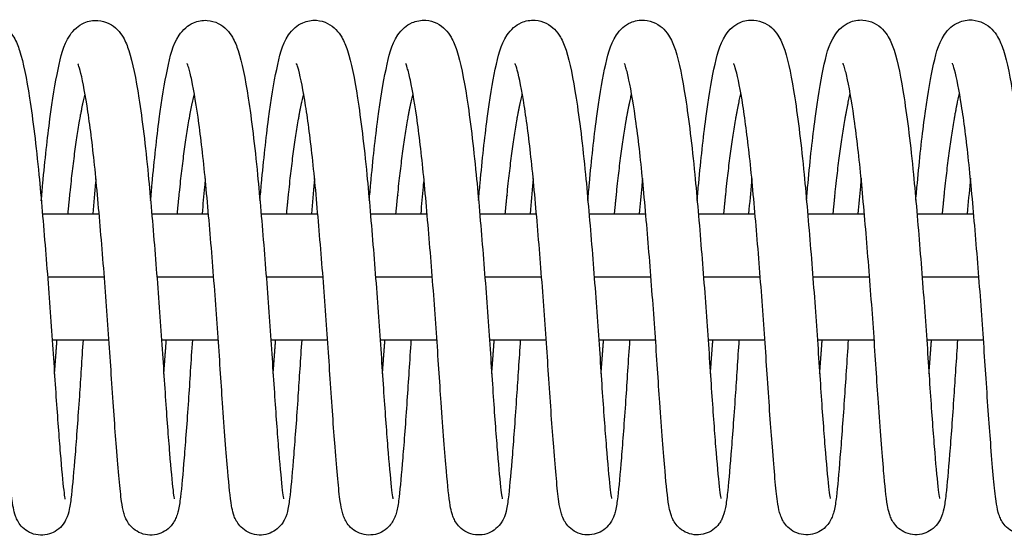
# Model space of a CAD drawing. Units: millimetres. Extents: x -18436 to 17977, y -3692 to 3692.
# Drawn here: x 12709 to 12803, y -25 to 24 of the extents above; entities that cross this region are included whole.
import ezdxf

# ---------------------------------------------------------------- set-up
doc = ezdxf.new("R2010")
doc.units = ezdxf.units.MM
doc.header["$LTSCALE"] = 20
doc.layers.add('2d', color=230, linetype='Continuous')

msp = doc.modelspace()

# ---------------------------------------------------------------- linework, layer by layer
at = {"layer": '2d'}
for p, q in [((12711.258, 6), (12716.652, 6)), ((12721.659, 6), (12727.054, 6)), ((12732.06, 6), (12737.454, 6)), ((12742.46, 6), (12747.855, 6)), ((12752.861, 6), (12758.255, 6)), ((12763.261, 6), (12768.656, 6)), ((12773.662, 6), (12779.056, 6)), ((12784.062, 6), (12789.457, 6)), ((12794.463, 6), (12799.857, 6)), ((12711.747, 0), (12717.147, 0)), ((12722.148, 0), (12727.548, 0)), ((12732.548, 0), (12737.948, 0)), ((12742.949, 0), (12748.349, 0)), ((12753.349, 0), (12758.749, 0)), ((12763.75, 0), (12769.15, 0)), ((12774.15, 0), (12779.55, 0)), ((12784.551, 0), (12789.951, 0)), ((12794.951, 0), (12800.351, 0)), ((12712.186, -6), (12717.588, -6)), ((12722.587, -6), (12727.99, -6)), ((12732.987, -6), (12738.389, -6)), ((12743.388, -6), (12748.791, -6)), ((12753.788, -6), (12759.189, -6)), ((12764.189, -6), (12769.592, -6)), ((12774.589, -6), (12779.99, -6)), ((12784.99, -6), (12790.392, -6)), ((12795.39, -6), (12800.791, -6))]:
    msp.add_line(p, q, dxfattribs=at)
for points, knots in [([(12700.75, 7.235), (12700.799, 7.787), (12700.848, 8.331), (12701.101, 11.1), (12701.332, 13.204), (12701.819, 16.868), (12702.078, 18.461), (12702.625, 21.038), (12702.805, 21.98), (12703.632, 23.223), (12703.823, 23.464), (12704.292, 23.869), (12704.543, 24.038), (12705.216, 24.332), (12705.679, 24.421), (12706.503, 24.366), (12706.875, 24.257), (12707.507, 23.941), (12707.77, 23.733), (12708.22, 23.278), (12708.392, 23.03), (12708.777, 22.374), (12708.934, 21.971), (12709.459, 20.361), (12709.738, 18.89), (12710.349, 14.965), (12710.656, 12.441), (12711.14, 7.462), (12711.344, 5.025), (12711.739, 0.153), (12711.929, -2.345), (12712.264, -7.072), (12712.407, -9.367), (12712.686, -13.437), (12712.823, -15.274), (12713.071, -18.287), (12713.19, -19.547), (12713.321, -20.673), (12713.363, -20.942), (12713.398, -21.118), (12713.405, -21.146), (12713.405, -21.146)], [155.796394, 155.796394, 155.796394, 155.796394, 155.970906, 155.970906, 156.702174, 156.702174, 157.445173, 157.445173, 158.224422, 158.224422, 158.399863, 158.399863, 158.534309, 158.534309, 158.712285, 158.712285, 158.863604, 158.863604, 159.019114, 159.019114, 159.205093, 159.205093, 159.531994, 159.531994, 160.396221, 160.396221, 161.312396, 161.312396, 162.054935, 162.054935, 162.787728, 162.787728, 163.511982, 163.511982, 164.224882, 164.224882, 164.935302, 164.935302, 165.258289, 165.258289, 165.373361, 165.373361, 165.373361, 165.373361]), ([(12711.15, 7.24), (12711.199, 7.792), (12711.248, 8.336), (12711.501, 11.105), (12711.732, 13.209), (12712.219, 16.873), (12712.479, 18.466), (12713.026, 21.044), (12713.205, 21.986), (12714.032, 23.228), (12714.224, 23.469), (12714.692, 23.874), (12714.943, 24.043), (12715.616, 24.337), (12716.079, 24.426), (12716.903, 24.371), (12717.275, 24.263), (12717.907, 23.946), (12718.17, 23.738), (12718.62, 23.283), (12718.792, 23.035), (12719.177, 22.379), (12719.334, 21.976), (12719.859, 20.366), (12720.138, 18.895), (12720.749, 14.97), (12721.056, 12.446), (12721.54, 7.467), (12721.744, 5.03), (12722.14, 0.158), (12722.329, -2.34), (12722.664, -7.067), (12722.807, -9.362), (12723.086, -13.432), (12723.223, -15.269), (12723.471, -18.282), (12723.59, -19.542), (12723.721, -20.668), (12723.763, -20.937), (12723.798, -21.113), (12723.805, -21.141), (12723.805, -21.141)], [170.193487, 170.193487, 170.193487, 170.193487, 170.368006, 170.368006, 171.099275, 171.099275, 171.842274, 171.842274, 172.621524, 172.621524, 172.796961, 172.796961, 172.931404, 172.931404, 173.109379, 173.109379, 173.260698, 173.260698, 173.416208, 173.416208, 173.602187, 173.602187, 173.929089, 173.929089, 174.793318, 174.793318, 175.709492, 175.709492, 176.45203, 176.45203, 177.184824, 177.184824, 177.909077, 177.909077, 178.621977, 178.621977, 179.332398, 179.332398, 179.655385, 179.655385, 179.770454, 179.770454, 179.770454, 179.770454]), ([(12721.551, 7.245), (12721.599, 7.797), (12721.648, 8.341), (12721.901, 11.11), (12722.133, 13.214), (12722.619, 16.878), (12722.879, 18.471), (12723.426, 21.049), (12723.605, 21.991), (12724.432, 23.233), (12724.624, 23.474), (12725.092, 23.88), (12725.343, 24.048), (12726.016, 24.342), (12726.479, 24.431), (12727.304, 24.376), (12727.675, 24.268), (12728.307, 23.951), (12728.57, 23.743), (12729.02, 23.288), (12729.192, 23.04), (12729.577, 22.384), (12729.734, 21.981), (12730.259, 20.371), (12730.538, 18.9), (12731.15, 14.975), (12731.456, 12.451), (12731.94, 7.472), (12732.144, 5.035), (12732.54, 0.163), (12732.73, -2.335), (12733.064, -7.062), (12733.207, -9.357), (12733.486, -13.426), (12733.623, -15.264), (12733.871, -18.277), (12733.99, -19.537), (12734.121, -20.663), (12734.163, -20.932), (12734.198, -21.108), (12734.205, -21.136), (12734.205, -21.136)], [184.590581, 184.590581, 184.590581, 184.590581, 184.765097, 184.765097, 185.496365, 185.496365, 186.239364, 186.239364, 187.018614, 187.018614, 187.194052, 187.194052, 187.328497, 187.328497, 187.506472, 187.506472, 187.657791, 187.657791, 187.813301, 187.813301, 187.99928, 187.99928, 188.326182, 188.326182, 189.19041, 189.19041, 190.106584, 190.106584, 190.849123, 190.849123, 191.581916, 191.581916, 192.30617, 192.30617, 193.01907, 193.01907, 193.72949, 193.72949, 194.052477, 194.052477, 194.167548, 194.167548, 194.167548, 194.167548]), ([(12731.951, 7.25), (12731.999, 7.802), (12732.048, 8.346), (12732.302, 11.115), (12732.533, 13.219), (12733.019, 16.883), (12733.279, 18.476), (12733.826, 21.054), (12734.005, 21.996), (12734.832, 23.239), (12735.024, 23.479), (12735.492, 23.885), (12735.743, 24.053), (12736.417, 24.347), (12736.879, 24.436), (12737.704, 24.381), (12738.075, 24.273), (12738.707, 23.956), (12738.97, 23.748), (12739.42, 23.293), (12739.592, 23.045), (12739.977, 22.389), (12740.134, 21.986), (12740.659, 20.376), (12740.938, 18.905), (12741.55, 14.98), (12741.857, 12.456), (12742.341, 7.477), (12742.544, 5.041), (12742.94, 0.168), (12743.13, -2.33), (12743.464, -7.057), (12743.607, -9.352), (12743.886, -13.421), (12744.023, -15.259), (12744.272, -18.272), (12744.39, -19.532), (12744.521, -20.658), (12744.563, -20.927), (12744.598, -21.103), (12744.606, -21.131), (12744.606, -21.131)], [198.987674, 198.987674, 198.987674, 198.987674, 199.162192, 199.162192, 199.89346, 199.89346, 200.636459, 200.636459, 201.415709, 201.415709, 201.591147, 201.591147, 201.725591, 201.725591, 201.903566, 201.903566, 202.054885, 202.054885, 202.210394, 202.210394, 202.396374, 202.396374, 202.723276, 202.723276, 203.587504, 203.587504, 204.503678, 204.503678, 205.246217, 205.246217, 205.97901, 205.97901, 206.703264, 206.703264, 207.416164, 207.416164, 208.126584, 208.126584, 208.449571, 208.449571, 208.564641, 208.564641, 208.564641, 208.564641]), ([(12742.351, 7.255), (12742.399, 7.807), (12742.448, 8.351), (12742.702, 11.12), (12742.933, 13.224), (12743.419, 16.888), (12743.679, 18.481), (12744.226, 21.059), (12744.406, 22.001), (12745.232, 23.244), (12745.424, 23.485), (12745.892, 23.89), (12746.143, 24.058), (12746.817, 24.352), (12747.279, 24.441), (12748.104, 24.386), (12748.475, 24.278), (12749.107, 23.961), (12749.371, 23.753), (12749.821, 23.298), (12749.993, 23.05), (12750.377, 22.394), (12750.534, 21.991), (12751.059, 20.381), (12751.338, 18.91), (12751.95, 14.985), (12752.257, 12.461), (12752.741, 7.482), (12752.944, 5.046), (12753.34, 0.173), (12753.53, -2.325), (12753.865, -7.052), (12754.007, -9.347), (12754.286, -13.416), (12754.423, -15.253), (12754.672, -18.267), (12754.791, -19.527), (12754.921, -20.653), (12754.963, -20.922), (12754.998, -21.098), (12755.006, -21.126), (12755.006, -21.126)], [213.384768, 213.384768, 213.384768, 213.384768, 213.559284, 213.559284, 214.290553, 214.290553, 215.033552, 215.033552, 215.812801, 215.812801, 215.98824, 215.98824, 216.122684, 216.122684, 216.300659, 216.300659, 216.451978, 216.451978, 216.607488, 216.607488, 216.793467, 216.793467, 217.120369, 217.120369, 217.984598, 217.984598, 218.900771, 218.900771, 219.64331, 219.64331, 220.376104, 220.376104, 221.100357, 221.100357, 221.813257, 221.813257, 222.523678, 222.523678, 222.846665, 222.846665, 222.961735, 222.961735, 222.961735, 222.961735]), ([(12752.751, 7.26), (12752.799, 7.812), (12752.848, 8.356), (12753.102, 11.125), (12753.333, 13.229), (12753.819, 16.893), (12754.079, 18.486), (12754.626, 21.064), (12754.806, 22.006), (12755.632, 23.249), (12755.824, 23.49), (12756.293, 23.895), (12756.543, 24.063), (12757.217, 24.357), (12757.679, 24.446), (12758.504, 24.391), (12758.875, 24.283), (12759.508, 23.966), (12759.771, 23.758), (12760.221, 23.303), (12760.393, 23.055), (12760.777, 22.399), (12760.934, 21.996), (12761.46, 20.386), (12761.738, 18.915), (12762.35, 14.99), (12762.657, 12.466), (12763.141, 7.487), (12763.345, 5.051), (12763.74, 0.178), (12763.93, -2.32), (12764.265, -7.047), (12764.407, -9.342), (12764.687, -13.411), (12764.824, -15.248), (12765.072, -18.262), (12765.191, -19.522), (12765.321, -20.648), (12765.363, -20.917), (12765.399, -21.093), (12765.406, -21.121), (12765.406, -21.121)], [227.781861, 227.781861, 227.781861, 227.781861, 227.956378, 227.956378, 228.687646, 228.687646, 229.430645, 229.430645, 230.209895, 230.209895, 230.385334, 230.385334, 230.519778, 230.519778, 230.697753, 230.697753, 230.849072, 230.849072, 231.004581, 231.004581, 231.190561, 231.190561, 231.517463, 231.517463, 232.381691, 232.381691, 233.297865, 233.297865, 234.040404, 234.040404, 234.773197, 234.773197, 235.497451, 235.497451, 236.21035, 236.21035, 236.920771, 236.920771, 237.243758, 237.243758, 237.358828, 237.358828, 237.358828, 237.358828]), ([(12763.151, 7.265), (12763.199, 7.817), (12763.248, 8.361), (12763.502, 11.131), (12763.733, 13.234), (12764.219, 16.898), (12764.479, 18.491), (12765.026, 21.069), (12765.206, 22.011), (12766.032, 23.254), (12766.224, 23.495), (12766.693, 23.9), (12766.943, 24.068), (12767.617, 24.363), (12768.079, 24.451), (12768.904, 24.396), (12769.275, 24.288), (12769.908, 23.971), (12770.171, 23.763), (12770.621, 23.308), (12770.793, 23.06), (12771.177, 22.404), (12771.334, 22.001), (12771.86, 20.391), (12772.138, 18.92), (12772.75, 14.995), (12773.057, 12.471), (12773.541, 7.492), (12773.745, 5.056), (12774.14, 0.183), (12774.33, -2.315), (12774.665, -7.042), (12774.807, -9.337), (12775.087, -13.406), (12775.224, -15.243), (12775.472, -18.257), (12775.591, -19.517), (12775.721, -20.643), (12775.763, -20.912), (12775.799, -21.087), (12775.806, -21.116), (12775.806, -21.116)], [242.178955, 242.178955, 242.178955, 242.178955, 242.353472, 242.353472, 243.08474, 243.08474, 243.827739, 243.827739, 244.606989, 244.606989, 244.782427, 244.782427, 244.916871, 244.916871, 245.094846, 245.094846, 245.246165, 245.246165, 245.401675, 245.401675, 245.587654, 245.587654, 245.914556, 245.914556, 246.778785, 246.778785, 247.694958, 247.694958, 248.437497, 248.437497, 249.170291, 249.170291, 249.894544, 249.894544, 250.607444, 250.607444, 251.317865, 251.317865, 251.640852, 251.640852, 251.755922, 251.755922, 251.755922, 251.755922]), ([(12773.551, 7.27), (12773.6, 7.822), (12773.648, 8.366), (12773.902, 11.136), (12774.133, 13.239), (12774.619, 16.903), (12774.879, 18.496), (12775.426, 21.074), (12775.606, 22.016), (12776.433, 23.259), (12776.624, 23.5), (12777.093, 23.905), (12777.343, 24.074), (12778.017, 24.368), (12778.48, 24.456), (12779.304, 24.402), (12779.676, 24.293), (12780.308, 23.976), (12780.571, 23.768), (12781.021, 23.313), (12781.193, 23.065), (12781.578, 22.409), (12781.734, 22.006), (12782.26, 20.396), (12782.539, 18.925), (12783.15, 15), (12783.457, 12.476), (12783.941, 7.497), (12784.145, 5.061), (12784.54, 0.188), (12784.73, -2.31), (12785.065, -7.037), (12785.208, -9.332), (12785.487, -13.401), (12785.624, -15.238), (12785.872, -18.252), (12785.991, -19.511), (12786.121, -20.638), (12786.163, -20.907), (12786.199, -21.082), (12786.206, -21.111), (12786.206, -21.111)], [256.576048, 256.576048, 256.576048, 256.576048, 256.750565, 256.750565, 257.481833, 257.481833, 258.224832, 258.224832, 259.004082, 259.004082, 259.179521, 259.179521, 259.313965, 259.313965, 259.49194, 259.49194, 259.643259, 259.643259, 259.798768, 259.798768, 259.984748, 259.984748, 260.31165, 260.31165, 261.175878, 261.175878, 262.092052, 262.092052, 262.834591, 262.834591, 263.567384, 263.567384, 264.291638, 264.291638, 265.004537, 265.004537, 265.714958, 265.714958, 266.037945, 266.037945, 266.153015, 266.153015, 266.153015, 266.153015]), ([(12783.951, 7.275), (12784, 7.827), (12784.048, 8.371), (12784.302, 11.141), (12784.533, 13.244), (12785.019, 16.908), (12785.279, 18.501), (12785.826, 21.079), (12786.006, 22.021), (12786.833, 23.264), (12787.024, 23.505), (12787.493, 23.91), (12787.744, 24.079), (12788.417, 24.373), (12788.88, 24.461), (12789.704, 24.407), (12790.076, 24.298), (12790.708, 23.981), (12790.971, 23.773), (12791.421, 23.319), (12791.593, 23.07), (12791.978, 22.414), (12792.134, 22.011), (12792.66, 20.401), (12792.939, 18.93), (12793.55, 15.005), (12793.857, 12.481), (12794.341, 7.502), (12794.545, 5.066), (12794.94, 0.193), (12795.13, -2.305), (12795.465, -7.032), (12795.608, -9.327), (12795.887, -13.396), (12796.024, -15.233), (12796.272, -18.247), (12796.391, -19.506), (12796.521, -20.632), (12796.564, -20.902), (12796.599, -21.077), (12796.606, -21.106), (12796.606, -21.106)], [270.973142, 270.973142, 270.973142, 270.973142, 271.147659, 271.147659, 271.878927, 271.878927, 272.621926, 272.621926, 273.401176, 273.401176, 273.576614, 273.576614, 273.711058, 273.711058, 273.889033, 273.889033, 274.040352, 274.040352, 274.195862, 274.195862, 274.381841, 274.381841, 274.708743, 274.708743, 275.572972, 275.572972, 276.489145, 276.489145, 277.231684, 277.231684, 277.964478, 277.964478, 278.688731, 278.688731, 279.401631, 279.401631, 280.112052, 280.112052, 280.435039, 280.435039, 280.550109, 280.550109, 280.550109, 280.550109]), ([(12794.351, 7.28), (12794.4, 7.832), (12794.449, 8.377), (12794.702, 11.146), (12794.933, 13.249), (12795.42, 16.913), (12795.679, 18.506), (12796.226, 21.084), (12796.406, 22.026), (12797.233, 23.269), (12797.424, 23.51), (12797.893, 23.915), (12798.144, 24.084), (12798.817, 24.378), (12799.28, 24.466), (12800.104, 24.412), (12800.476, 24.303), (12801.108, 23.987), (12801.371, 23.778), (12801.821, 23.324), (12801.993, 23.075), (12802.378, 22.419), (12802.535, 22.016), (12803.06, 20.406), (12803.339, 18.935), (12803.95, 15.01), (12804.257, 12.487), (12804.741, 7.507), (12804.945, 5.071), (12805.34, 0.198), (12805.53, -2.3), (12805.865, -7.027), (12806.008, -9.322), (12806.287, -13.391), (12806.424, -15.228), (12806.672, -18.242), (12806.791, -19.501), (12806.922, -20.627), (12806.964, -20.897), (12806.999, -21.072), (12807.006, -21.101), (12807.006, -21.101)], [285.370235, 285.370235, 285.370235, 285.370235, 285.544752, 285.544752, 286.27602, 286.27602, 287.019019, 287.019019, 287.798269, 287.798269, 287.973708, 287.973708, 288.108152, 288.108152, 288.286127, 288.286127, 288.437446, 288.437446, 288.592955, 288.592955, 288.778935, 288.778935, 289.105837, 289.105837, 289.970065, 289.970065, 290.886239, 290.886239, 291.628778, 291.628778, 292.361571, 292.361571, 293.085825, 293.085825, 293.798724, 293.798724, 294.509145, 294.509145, 294.832132, 294.832132, 294.947202, 294.947202, 294.947202, 294.947202]), ([(12715.123, -6), (12714.997, -7.873), (12714.884, -9.69), (12714.63, -13.441), (12714.491, -15.344), (12714.237, -18.518), (12714.126, -19.791), (12713.956, -21.3), (12713.896, -21.732), (12713.746, -22.438), (12713.7, -22.716), (12713.395, -23.297), (12713.32, -23.423), (12713.077, -23.749), (12712.875, -23.961), (12712.42, -24.281), (12712.179, -24.403), (12711.651, -24.569), (12711.356, -24.609), (12710.776, -24.587), (12710.483, -24.523), (12709.953, -24.31), (12709.709, -24.158), (12709.316, -23.823), (12709.161, -23.64), (12708.935, -23.31), (12708.857, -23.162), (12708.721, -22.864), (12708.673, -22.724), (12708.548, -22.314), (12708.5, -22.073), (12708.313, -20.992), (12708.217, -19.939), (12707.941, -16.807), (12707.767, -14.551), (12707.449, -9.969), (12707.308, -7.694), (12706.98, -3.011), (12706.793, -0.541), (12706.409, 4.217), (12706.209, 6.572), (12705.805, 10.864), (12705.58, 12.862), (12705.123, 16.23), (12704.883, 17.658), (12704.559, 19.176), (12704.457, 19.586), (12704.309, 20.077), (12704.249, 20.224), (12704.228, 20.269), (12704.226, 20.272), (12704.226, 20.272)], [353.291867, 353.291867, 353.291867, 353.291867, 353.873336, 353.873336, 354.597102, 354.597102, 355.324171, 355.324171, 355.715999, 355.715999, 356.009182, 356.009182, 356.079591, 356.079591, 356.184502, 356.184502, 356.27218, 356.27218, 356.365348, 356.365348, 356.459543, 356.459543, 356.553622, 356.553622, 356.645281, 356.645281, 356.734101, 356.734101, 356.849958, 356.849958, 357.100105, 357.100105, 357.85556, 357.85556, 358.759944, 358.759944, 359.483265, 359.483265, 360.208273, 360.208273, 360.921898, 360.921898, 361.628178, 361.628178, 362.323158, 362.323158, 362.649592, 362.649592, 362.905824, 362.905824, 362.948639, 362.948639, 362.948639, 362.948639]), ([(12725.523, -6), (12725.386, -8.027), (12725.264, -9.992), (12725.002, -13.834), (12724.864, -15.704), (12724.612, -18.798), (12724.505, -20.026), (12724.33, -21.48), (12724.27, -21.891), (12724.134, -22.456), (12724.092, -22.611), (12723.973, -22.933), (12723.907, -23.092), (12723.723, -23.412), (12723.622, -23.562), (12723.332, -23.894), (12723.124, -24.079), (12722.659, -24.361), (12722.403, -24.467), (12721.856, -24.595), (12721.557, -24.612), (12720.979, -24.544), (12720.693, -24.458), (12720.188, -24.208), (12719.961, -24.041), (12719.608, -23.697), (12719.474, -23.518), (12719.277, -23.2), (12719.209, -23.059), (12719.082, -22.755), (12719.037, -22.606), (12718.901, -22.113), (12718.847, -21.793), (12718.626, -20.241), (12718.482, -18.515), (12718.155, -14.368), (12717.995, -12.135), (12717.693, -7.552), (12717.537, -5.18), (12717.184, -0.411), (12716.989, 2.048), (12716.594, 6.707), (12716.396, 8.973), (12715.966, 12.982), (12715.733, 14.791), (12715.274, 17.721), (12715.028, 18.938), (12714.758, 19.937), (12714.68, 20.153), (12714.633, 20.264), (12714.626, 20.277), (12714.626, 20.277)], [339.08883, 339.08883, 339.08883, 339.08883, 339.71907, 339.71907, 340.443715, 340.443715, 341.171104, 341.171104, 341.568218, 341.568218, 341.715451, 341.715451, 341.826332, 341.826332, 341.905379, 341.905379, 342.001456, 342.001456, 342.090194, 342.090194, 342.18393, 342.18393, 342.278114, 342.278114, 342.372031, 342.372031, 342.462466, 342.462466, 342.553277, 342.553277, 342.684748, 342.684748, 343.0134, 343.0134, 344.012105, 344.012105, 344.814481, 344.814481, 345.538051, 345.538051, 346.259232, 346.259232, 346.973255, 346.973255, 347.673509, 347.673509, 348.36206, 348.36206, 348.656829, 348.656829, 348.742668, 348.742668, 348.742668, 348.742668]), ([(12735.923, -6), (12735.797, -7.869), (12735.684, -9.683), (12735.43, -13.431), (12735.291, -15.334), (12735.037, -18.508), (12734.926, -19.781), (12734.756, -21.29), (12734.696, -21.721), (12734.546, -22.428), (12734.501, -22.706), (12734.195, -23.287), (12734.12, -23.413), (12733.877, -23.739), (12733.675, -23.951), (12733.221, -24.271), (12732.979, -24.393), (12732.451, -24.559), (12732.156, -24.599), (12731.576, -24.577), (12731.283, -24.513), (12730.753, -24.3), (12730.509, -24.148), (12730.117, -23.813), (12729.961, -23.629), (12729.735, -23.3), (12729.657, -23.152), (12729.521, -22.854), (12729.473, -22.714), (12729.348, -22.304), (12729.3, -22.063), (12729.114, -20.982), (12729.018, -19.929), (12728.741, -16.797), (12728.567, -14.541), (12728.249, -9.959), (12728.108, -7.683), (12727.78, -3), (12727.593, -0.531), (12727.209, 4.227), (12727.009, 6.582), (12726.605, 10.874), (12726.38, 12.872), (12725.923, 16.24), (12725.683, 17.669), (12725.359, 19.186), (12725.257, 19.596), (12725.109, 20.087), (12725.049, 20.234), (12725.028, 20.279), (12725.026, 20.282), (12725.026, 20.282)], [324.883619, 324.883619, 324.883619, 324.883619, 325.464041, 325.464041, 326.187807, 326.187807, 326.914876, 326.914876, 327.306703, 327.306703, 327.599886, 327.599886, 327.670296, 327.670296, 327.775207, 327.775207, 327.862885, 327.862885, 327.956053, 327.956053, 328.050248, 328.050248, 328.144326, 328.144326, 328.235985, 328.235985, 328.324806, 328.324806, 328.440663, 328.440663, 328.69081, 328.69081, 329.446265, 329.446265, 330.350649, 330.350649, 331.073969, 331.073969, 331.798977, 331.798977, 332.512602, 332.512602, 333.218883, 333.218883, 333.913863, 333.913863, 334.240297, 334.240297, 334.496529, 334.496529, 334.539344, 334.539344, 334.539344, 334.539344]), ([(12746.322, -6), (12746.186, -8.024), (12746.064, -9.985), (12745.802, -13.824), (12745.664, -15.694), (12745.412, -18.788), (12745.305, -20.016), (12745.131, -21.47), (12745.07, -21.881), (12744.934, -22.446), (12744.892, -22.601), (12744.774, -22.923), (12744.708, -23.082), (12744.523, -23.402), (12744.422, -23.552), (12744.132, -23.884), (12743.924, -24.068), (12743.459, -24.351), (12743.203, -24.457), (12742.656, -24.584), (12742.357, -24.601), (12741.779, -24.534), (12741.493, -24.447), (12740.988, -24.198), (12740.762, -24.031), (12740.408, -23.687), (12740.274, -23.508), (12740.077, -23.19), (12740.01, -23.049), (12739.883, -22.745), (12739.837, -22.596), (12739.701, -22.103), (12739.648, -21.783), (12739.426, -20.231), (12739.282, -18.505), (12738.955, -14.358), (12738.796, -12.125), (12738.494, -7.542), (12738.337, -5.17), (12737.984, -0.4), (12737.789, 2.058), (12737.394, 6.718), (12737.196, 8.984), (12736.766, 12.992), (12736.533, 14.801), (12736.074, 17.731), (12735.828, 18.948), (12735.559, 19.947), (12735.481, 20.164), (12735.433, 20.274), (12735.426, 20.287), (12735.426, 20.287)], [310.680583, 310.680583, 310.680583, 310.680583, 311.309775, 311.309775, 312.03442, 312.03442, 312.761809, 312.761809, 313.158923, 313.158923, 313.306156, 313.306156, 313.417036, 313.417036, 313.496084, 313.496084, 313.592161, 313.592161, 313.680899, 313.680899, 313.774635, 313.774635, 313.868819, 313.868819, 313.962736, 313.962736, 314.053171, 314.053171, 314.143982, 314.143982, 314.275452, 314.275452, 314.604104, 314.604104, 315.602809, 315.602809, 316.405186, 316.405186, 317.128756, 317.128756, 317.849936, 317.849936, 318.56396, 318.56396, 319.264214, 319.264214, 319.952764, 319.952764, 320.247534, 320.247534, 320.333373, 320.333373, 320.333373, 320.333373]), ([(12756.722, -6), (12756.597, -7.865), (12756.484, -9.676), (12756.23, -13.421), (12756.091, -15.324), (12755.837, -18.498), (12755.726, -19.771), (12755.556, -21.28), (12755.496, -21.711), (12755.346, -22.418), (12755.301, -22.696), (12754.995, -23.277), (12754.92, -23.402), (12754.678, -23.729), (12754.475, -23.941), (12754.021, -24.261), (12753.779, -24.383), (12753.251, -24.549), (12752.956, -24.589), (12752.376, -24.567), (12752.083, -24.503), (12751.553, -24.29), (12751.31, -24.138), (12750.917, -23.803), (12750.761, -23.619), (12750.535, -23.29), (12750.457, -23.142), (12750.322, -22.844), (12750.273, -22.703), (12750.148, -22.293), (12750.1, -22.053), (12749.914, -20.972), (12749.818, -19.919), (12749.541, -16.787), (12749.367, -14.531), (12749.049, -9.948), (12748.908, -7.673), (12748.58, -2.99), (12748.394, -0.52), (12748.009, 4.237), (12747.81, 6.592), (12747.405, 10.884), (12747.18, 12.883), (12746.723, 16.25), (12746.484, 17.679), (12746.159, 19.196), (12746.057, 19.606), (12745.909, 20.097), (12745.849, 20.244), (12745.828, 20.289), (12745.826, 20.292), (12745.826, 20.292)], [296.475371, 296.475371, 296.475371, 296.475371, 297.054746, 297.054746, 297.778512, 297.778512, 298.505581, 298.505581, 298.897408, 298.897408, 299.190591, 299.190591, 299.261001, 299.261001, 299.365912, 299.365912, 299.45359, 299.45359, 299.546757, 299.546757, 299.640953, 299.640953, 299.735031, 299.735031, 299.82669, 299.82669, 299.91551, 299.91551, 300.031368, 300.031368, 300.281514, 300.281514, 301.03697, 301.03697, 301.941354, 301.941354, 302.664674, 302.664674, 303.389682, 303.389682, 304.103307, 304.103307, 304.809588, 304.809588, 305.504567, 305.504567, 305.831001, 305.831001, 306.087234, 306.087234, 306.130049, 306.130049, 306.130049, 306.130049]), ([(12767.122, -6), (12766.985, -8.02), (12766.864, -9.978), (12766.602, -13.814), (12766.464, -15.684), (12766.212, -18.778), (12766.106, -20.006), (12765.931, -21.46), (12765.871, -21.871), (12765.734, -22.436), (12765.692, -22.59), (12765.574, -22.913), (12765.508, -23.071), (12765.323, -23.392), (12765.222, -23.542), (12764.933, -23.874), (12764.724, -24.058), (12764.259, -24.341), (12764.004, -24.447), (12763.456, -24.574), (12763.157, -24.591), (12762.579, -24.524), (12762.294, -24.437), (12761.788, -24.188), (12761.562, -24.021), (12761.209, -23.677), (12761.074, -23.498), (12760.877, -23.18), (12760.81, -23.039), (12760.683, -22.735), (12760.637, -22.586), (12760.502, -22.093), (12760.448, -21.773), (12760.227, -20.221), (12760.083, -18.495), (12759.756, -14.347), (12759.596, -12.115), (12759.294, -7.532), (12759.137, -5.16), (12758.784, -0.39), (12758.589, 2.068), (12758.194, 6.728), (12757.996, 8.994), (12757.566, 13.003), (12757.333, 14.811), (12756.874, 17.741), (12756.628, 18.958), (12756.359, 19.957), (12756.281, 20.174), (12756.233, 20.284), (12756.226, 20.297), (12756.226, 20.297)], [282.272336, 282.272336, 282.272336, 282.272336, 282.900479, 282.900479, 283.625125, 283.625125, 284.352514, 284.352514, 284.749627, 284.749627, 284.89686, 284.89686, 285.007741, 285.007741, 285.086789, 285.086789, 285.182866, 285.182866, 285.271604, 285.271604, 285.36534, 285.36534, 285.459523, 285.459523, 285.553441, 285.553441, 285.643876, 285.643876, 285.734687, 285.734687, 285.866157, 285.866157, 286.194809, 286.194809, 287.193514, 287.193514, 287.995891, 287.995891, 288.719461, 288.719461, 289.440641, 289.440641, 290.154664, 290.154664, 290.854919, 290.854919, 291.543469, 291.543469, 291.838238, 291.838238, 291.924078, 291.924078, 291.924078, 291.924078]), ([(12777.522, -6), (12777.397, -7.862), (12777.284, -9.669), (12777.031, -13.411), (12776.892, -15.314), (12776.637, -18.487), (12776.526, -19.761), (12776.356, -21.27), (12776.296, -21.701), (12776.146, -22.408), (12776.101, -22.686), (12775.796, -23.267), (12775.721, -23.392), (12775.478, -23.719), (12775.275, -23.931), (12774.821, -24.251), (12774.579, -24.373), (12774.051, -24.539), (12773.757, -24.579), (12773.176, -24.557), (12772.883, -24.493), (12772.353, -24.28), (12772.11, -24.128), (12771.717, -23.793), (12771.562, -23.609), (12771.335, -23.28), (12771.258, -23.132), (12771.122, -22.834), (12771.074, -22.693), (12770.949, -22.283), (12770.901, -22.043), (12770.714, -20.962), (12770.618, -19.909), (12770.341, -16.777), (12770.168, -14.521), (12769.85, -9.938), (12769.709, -7.663), (12769.38, -2.98), (12769.194, -0.51), (12768.809, 4.248), (12768.61, 6.602), (12768.206, 10.894), (12767.98, 12.893), (12767.523, 16.26), (12767.284, 17.689), (12766.959, 19.206), (12766.858, 19.616), (12766.709, 20.107), (12766.649, 20.254), (12766.628, 20.299), (12766.626, 20.302), (12766.626, 20.302)], [268.067123, 268.067123, 268.067123, 268.067123, 268.645451, 268.645451, 269.369217, 269.369217, 270.096286, 270.096286, 270.488113, 270.488113, 270.781296, 270.781296, 270.851706, 270.851706, 270.956616, 270.956616, 271.044295, 271.044295, 271.137462, 271.137462, 271.231658, 271.231658, 271.325736, 271.325736, 271.417395, 271.417395, 271.506215, 271.506215, 271.622072, 271.622072, 271.872219, 271.872219, 272.627675, 272.627675, 273.532059, 273.532059, 274.255379, 274.255379, 274.980387, 274.980387, 275.694012, 275.694012, 276.400293, 276.400293, 277.095272, 277.095272, 277.421706, 277.421706, 277.677939, 277.677939, 277.720753, 277.720753, 277.720753, 277.720753]), ([(12787.921, -6), (12787.785, -8.016), (12787.664, -9.971), (12787.402, -13.804), (12787.264, -15.674), (12787.013, -18.768), (12786.906, -19.996), (12786.731, -21.449), (12786.671, -21.861), (12786.535, -22.425), (12786.493, -22.58), (12786.374, -22.903), (12786.308, -23.061), (12786.123, -23.382), (12786.023, -23.531), (12785.733, -23.864), (12785.524, -24.048), (12785.06, -24.33), (12784.804, -24.437), (12784.256, -24.564), (12783.957, -24.581), (12783.379, -24.513), (12783.094, -24.427), (12782.588, -24.178), (12782.362, -24.011), (12782.009, -23.667), (12781.875, -23.488), (12781.677, -23.17), (12781.61, -23.028), (12781.483, -22.725), (12781.437, -22.576), (12781.302, -22.083), (12781.248, -21.763), (12781.027, -20.211), (12780.883, -18.485), (12780.556, -14.337), (12780.396, -12.105), (12780.094, -7.522), (12779.937, -5.15), (12779.584, -0.38), (12779.389, 2.078), (12778.995, 6.738), (12778.796, 9.004), (12778.366, 13.013), (12778.134, 14.821), (12777.674, 17.751), (12777.428, 18.968), (12777.159, 19.967), (12777.081, 20.184), (12777.033, 20.294), (12777.027, 20.307), (12777.027, 20.307)], [253.86409, 253.86409, 253.86409, 253.86409, 254.491184, 254.491184, 255.21583, 255.21583, 255.943219, 255.943219, 256.340332, 256.340332, 256.487565, 256.487565, 256.598446, 256.598446, 256.677494, 256.677494, 256.77357, 256.77357, 256.862308, 256.862308, 256.956045, 256.956045, 257.050228, 257.050228, 257.144146, 257.144146, 257.234581, 257.234581, 257.325392, 257.325392, 257.456862, 257.456862, 257.785514, 257.785514, 258.784219, 258.784219, 259.586596, 259.586596, 260.310165, 260.310165, 261.031346, 261.031346, 261.745369, 261.745369, 262.445624, 262.445624, 263.134174, 263.134174, 263.428943, 263.428943, 263.514783, 263.514783, 263.514783, 263.514783]), ([(12798.321, -6), (12798.196, -7.858), (12798.084, -9.662), (12797.831, -13.401), (12797.692, -15.304), (12797.438, -18.477), (12797.326, -19.75), (12797.157, -21.259), (12797.096, -21.691), (12796.946, -22.397), (12796.901, -22.676), (12796.596, -23.257), (12796.521, -23.382), (12796.278, -23.709), (12796.076, -23.921), (12795.621, -24.24), (12795.38, -24.363), (12794.851, -24.529), (12794.557, -24.569), (12793.976, -24.547), (12793.683, -24.483), (12793.153, -24.27), (12792.91, -24.118), (12792.517, -23.783), (12792.362, -23.599), (12792.135, -23.27), (12792.058, -23.121), (12791.922, -22.824), (12791.874, -22.683), (12791.749, -22.273), (12791.701, -22.033), (12791.514, -20.952), (12791.418, -19.899), (12791.141, -16.766), (12790.968, -14.511), (12790.65, -9.928), (12790.509, -7.653), (12790.181, -2.97), (12789.994, -0.5), (12789.609, 4.258), (12789.41, 6.613), (12789.006, 10.904), (12788.78, 12.903), (12788.323, 16.271), (12788.084, 17.699), (12787.76, 19.217), (12787.658, 19.626), (12787.509, 20.118), (12787.45, 20.264), (12787.428, 20.309), (12787.427, 20.312), (12787.427, 20.312)], [239.658875, 239.658875, 239.658875, 239.658875, 240.236156, 240.236156, 240.959922, 240.959922, 241.686991, 241.686991, 242.078818, 242.078818, 242.372001, 242.372001, 242.442411, 242.442411, 242.547321, 242.547321, 242.635, 242.635, 242.728167, 242.728167, 242.822363, 242.822363, 242.916441, 242.916441, 243.0081, 243.0081, 243.09692, 243.09692, 243.212777, 243.212777, 243.462924, 243.462924, 244.218379, 244.218379, 245.122764, 245.122764, 245.846084, 245.846084, 246.571092, 246.571092, 247.284717, 247.284717, 247.990998, 247.990998, 248.685977, 248.685977, 249.012411, 249.012411, 249.268643, 249.268643, 249.311458, 249.311458, 249.311458, 249.311458]), ([(12808.721, -6), (12808.585, -8.013), (12808.464, -9.964), (12808.203, -13.794), (12808.064, -15.664), (12807.813, -18.758), (12807.706, -19.986), (12807.531, -21.439), (12807.471, -21.851), (12807.335, -22.415), (12807.293, -22.57), (12807.174, -22.893), (12807.108, -23.051), (12806.924, -23.372), (12806.823, -23.521), (12806.533, -23.854), (12806.325, -24.038), (12805.86, -24.32), (12805.604, -24.427), (12805.057, -24.554), (12804.757, -24.571), (12804.18, -24.503), (12803.894, -24.417), (12803.388, -24.167), (12803.162, -24.001), (12802.809, -23.656), (12802.675, -23.478), (12802.477, -23.16), (12802.41, -23.018), (12802.283, -22.714), (12802.237, -22.566), (12802.102, -22.073), (12802.048, -21.753), (12801.827, -20.201), (12801.683, -18.474), (12801.356, -14.327), (12801.196, -12.094), (12800.894, -7.512), (12800.737, -5.14), (12800.384, -0.37), (12800.189, 2.089), (12799.795, 6.748), (12799.596, 9.014), (12799.167, 13.023), (12798.934, 14.831), (12798.475, 17.762), (12798.228, 18.978), (12797.959, 19.977), (12797.881, 20.194), (12797.834, 20.304), (12797.827, 20.318), (12797.827, 20.318)], [225.455843, 225.455843, 225.455843, 225.455843, 226.081889, 226.081889, 226.806534, 226.806534, 227.533924, 227.533924, 227.931037, 227.931037, 228.07827, 228.07827, 228.189151, 228.189151, 228.268198, 228.268198, 228.364275, 228.364275, 228.453013, 228.453013, 228.546749, 228.546749, 228.640933, 228.640933, 228.73485, 228.73485, 228.825285, 228.825285, 228.916096, 228.916096, 229.047567, 229.047567, 229.376219, 229.376219, 230.374924, 230.374924, 231.177301, 231.177301, 231.90087, 231.90087, 232.622051, 232.622051, 233.336074, 233.336074, 234.036329, 234.036329, 234.724879, 234.724879, 235.019648, 235.019648, 235.105487, 235.105487, 235.105487, 235.105487]), ([(12799.549, 9.37), (12799.538, 9.253), (12799.527, 9.135), (12799.425, 8.047), (12799.334, 7.035), (12799.245, 6)], [238.0825124, 238.0825124, 238.0825124, 238.0825124, 238.1217995, 238.1217995, 238.4446951, 238.4446951, 238.4446951, 238.4446951]), ([(12716.349, 9.33), (12716.337, 9.213), (12716.326, 9.095), (12716.225, 8.019), (12716.136, 7.021), (12716.047, 6)], [351.7196931, 351.7196931, 351.7196931, 351.7196931, 351.7589802, 351.7589802, 352.077668, 352.077668, 352.077668, 352.077668]), ([(12726.749, 9.337), (12726.724, 9.077), (12726.699, 8.815), (12726.599, 7.725), (12726.523, 6.871), (12726.448, 6)], [337.5158588, 337.5158588, 337.5158588, 337.5158588, 337.6028613, 337.6028613, 337.874809, 337.874809, 337.874809, 337.874809]), ([(12737.149, 9.34), (12737.138, 9.223), (12737.126, 9.105), (12737.025, 8.026), (12736.935, 7.025), (12736.847, 6)], [323.3103979, 323.3103979, 323.3103979, 323.3103979, 323.349685, 323.349685, 323.669425, 323.669425, 323.669425, 323.669425]), ([(12747.549, 9.347), (12747.524, 9.087), (12747.5, 8.825), (12747.399, 7.732), (12747.323, 6.875), (12747.247, 6)], [309.1065636, 309.1065636, 309.1065636, 309.1065636, 309.1935661, 309.1935661, 309.4665662, 309.4665662, 309.4665662, 309.4665662]), ([(12757.949, 9.35), (12757.938, 9.233), (12757.927, 9.115), (12757.825, 8.033), (12757.735, 7.028), (12757.646, 6)], [294.9011027, 294.9011027, 294.9011027, 294.9011027, 294.9403899, 294.9403899, 295.2611818, 295.2611818, 295.2611818, 295.2611818]), ([(12768.349, 9.357), (12768.324, 9.097), (12768.3, 8.835), (12768.199, 7.739), (12768.123, 6.878), (12768.047, 6)], [280.6972684, 280.6972684, 280.6972684, 280.6972684, 280.7842709, 280.7842709, 281.0583232, 281.0583232, 281.0583232, 281.0583232]), ([(12778.749, 9.36), (12778.738, 9.243), (12778.727, 9.125), (12778.625, 8.04), (12778.534, 7.032), (12778.445, 6)], [266.4918075, 266.4918075, 266.4918075, 266.4918075, 266.5310947, 266.5310947, 266.8529385, 266.8529385, 266.8529385, 266.8529385]), ([(12789.15, 9.367), (12789.125, 9.107), (12789.1, 8.845), (12788.999, 7.746), (12788.922, 6.882), (12788.846, 6)], [252.2879733, 252.2879733, 252.2879733, 252.2879733, 252.3749757, 252.3749757, 252.6500801, 252.6500801, 252.6500801, 252.6500801])]:
    msp.add_open_spline(points, degree=3, knots=knots, dxfattribs=at)
for points, weights, knots in [([(12713.69, 6), (12713.764, 6.76), (12713.838, 7.496), (12714.509, 14.176), (12715.315, 17.387)], [0.985538242542, 0.991909142684, 1, 0.931114879794, 0.986904763364], [0.315439835, 0.315439835, 0.315439835, 0.315789474, 0.315789474, 0.318766279, 0.318766279, 0.318766279]), ([(12724.09, 6), (12724.164, 6.762), (12724.238, 7.501), (12724.909, 14.183), (12725.715, 17.394)], [0.985496118395, 0.991882382517, 1, 0.931100751503, 0.986927653543], [0.341754468, 0.341754468, 0.341754468, 0.342105263, 0.342105263, 0.345082679, 0.345082679, 0.345082679]), ([(12734.49, 6), (12734.564, 6.765), (12734.638, 7.506), (12735.309, 14.186), (12736.115, 17.397)], [0.985454037465, 0.991855625905, 1, 0.931114879794, 0.986904763364], [0.368069101, 0.368069101, 0.368069101, 0.368421053, 0.368421053, 0.371397858, 0.371397858, 0.371397858]), ([(12744.889, 6), (12744.964, 6.767), (12745.038, 7.511), (12745.709, 14.193), (12746.515, 17.404)], [0.985411999701, 0.991828872823, 1, 0.931100751503, 0.986927653543], [0.394383735, 0.394383735, 0.394383735, 0.394736842, 0.394736842, 0.397714258, 0.397714258, 0.397714258]), ([(12755.289, 6), (12755.364, 6.77), (12755.439, 7.516), (12756.109, 14.197), (12756.915, 17.407)], [0.985370005124, 0.991802123296, 1, 0.931114879794, 0.986904763364], [0.420698368, 0.420698368, 0.420698368, 0.421052632, 0.421052632, 0.424029437, 0.424029437, 0.424029437]), ([(12765.688, 6), (12765.763, 6.773), (12765.839, 7.521), (12766.509, 14.203), (12767.315, 17.414)], [0.985328053676, 0.991775377295, 1, 0.931100751503, 0.986927653543], [0.447013002, 0.447013002, 0.447013002, 0.447368421, 0.447368421, 0.450345837, 0.450345837, 0.450345837]), ([(12776.088, 6), (12776.163, 6.775), (12776.239, 7.526), (12776.909, 14.207), (12777.715, 17.418)], [0.985286145347, 0.991748634824, 1, 0.931114879794, 0.986904763364], [0.473327636, 0.473327636, 0.473327636, 0.473684211, 0.473684211, 0.476661016, 0.476661016, 0.476661016]), ([(12786.488, 6), (12786.563, 6.778), (12786.639, 7.531), (12787.31, 14.213), (12788.116, 17.424)], [0.985244280119, 0.991721895879, 1, 0.931100751503, 0.986927653543], [0.49964227, 0.49964227, 0.49964227, 0.5, 0.5, 0.502977416, 0.502977416, 0.502977416]), ([(12796.887, 6), (12796.963, 6.78), (12797.039, 7.537), (12797.71, 14.217), (12798.515, 17.428)], [0.985202457967, 0.991695160456, 1, 0.931114879794, 0.986904763364], [0.525956904, 0.525956904, 0.525956904, 0.526315789, 0.526315789, 0.529292594, 0.529292594, 0.529292594]), ([(12712.404, -9.266), (12712.473, -8.37), (12712.542, -7.429), (12712.594, -6.724), (12712.649, -6)], [0.982254389312, 0.989745868139, 1, 0.992306670053, 0.986168436326], [0.3120568774, 0.3120568774, 0.3120568774, 0.3125, 0.3125, 0.3128324599, 0.3128324599, 0.3128324599]), ([(12722.804, -9.261), (12722.873, -8.365), (12722.942, -7.424), (12722.994, -6.722), (12723.049, -6)], [0.98225439044, 0.989745868911, 1, 0.992333358749, 0.986211042961], [0.3383726669, 0.3383726669, 0.3383726669, 0.3388157895, 0.3388157895, 0.3391470961, 0.3391470961, 0.3391470961]), ([(12733.204, -9.256), (12733.273, -8.36), (12733.342, -7.419), (12733.393, -6.719), (12733.448, -6)], [0.982254389936, 0.989745868566, 1, 0.992360050907, 0.986253692557], [0.3646884564, 0.3646884564, 0.3646884564, 0.3651315789, 0.3651315789, 0.3654617321, 0.3654617321, 0.3654617321]), ([(12743.604, -9.251), (12743.673, -8.355), (12743.742, -7.414), (12743.793, -6.717), (12743.848, -6)], [0.982254390161, 0.98974586872, 1, 0.992386746533, 0.986296385141], [0.3910042459, 0.3910042459, 0.3910042459, 0.3914473684, 0.3914473684, 0.3917763679, 0.3917763679, 0.3917763679]), ([(12754.004, -9.246), (12754.073, -8.35), (12754.142, -7.409), (12754.193, -6.714), (12754.248, -6)], [0.98225439006, 0.989745868651, 1, 0.992413445627, 0.986339120728], [0.4173200354, 0.4173200354, 0.4173200354, 0.4177631579, 0.4177631579, 0.4180910036, 0.4180910036, 0.4180910036]), ([(12764.404, -9.241), (12764.473, -8.345), (12764.542, -7.403), (12764.593, -6.711), (12764.647, -6)], [0.982254390105, 0.989745868682, 1, 0.992440148195, 0.986381899341], [0.4436358248, 0.4436358248, 0.4436358248, 0.4440789474, 0.4440789474, 0.4444056392, 0.4444056392, 0.4444056392]), ([(12774.804, -9.236), (12774.873, -8.34), (12774.942, -7.398), (12774.993, -6.709), (12775.047, -6)], [0.982254390085, 0.989745868668, 1, 0.99246685424, 0.986424721001], [0.4699516143, 0.4699516143, 0.4699516143, 0.4703947368, 0.4703947368, 0.4707202746, 0.4707202746, 0.4707202746]), ([(12785.204, -9.231), (12785.274, -8.335), (12785.343, -7.393), (12785.393, -6.706), (12785.447, -6)], [0.982254390094, 0.989745868675, 1, 0.992493563767, 0.986467585729], [0.4962674038, 0.4962674038, 0.4962674038, 0.4967105263, 0.4967105263, 0.4970349098, 0.4970349098, 0.4970349098]), ([(12795.604, -9.226), (12795.674, -8.33), (12795.743, -7.388), (12795.793, -6.704), (12795.847, -6)], [0.98225439009, 0.989745868672, 1, 0.992520276779, 0.986510493545], [0.5225831932, 0.5225831932, 0.5225831932, 0.5230263158, 0.5230263158, 0.5233495449, 0.5233495449, 0.5233495449])]:
    msp.add_rational_spline(points, weights, degree=2, knots=knots, dxfattribs=at)

doc.saveas('drawing.dxf')
